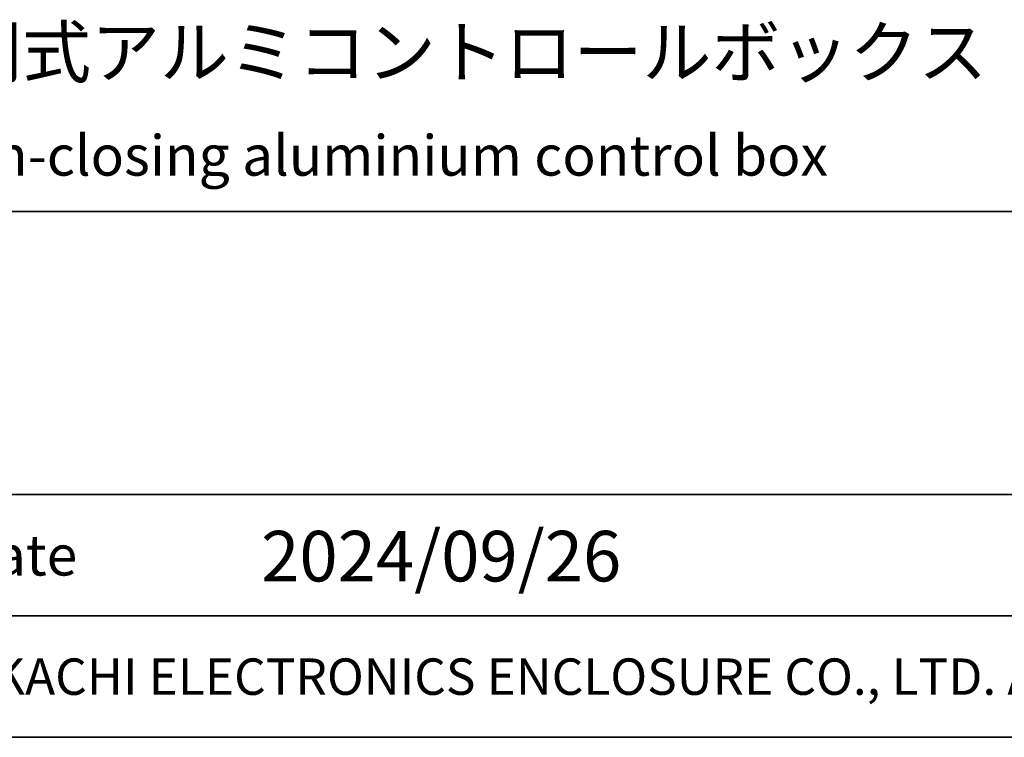
# Model space of a CAD drawing. Units: millimetres. Extents: x -1900 to 6948, y 36 to 1447.
# Drawn here: x -403 to -159, y 36 to 213 of the extents above; entities that cross this region are included whole.
import ezdxf
from ezdxf.enums import TextEntityAlignment as Align

# ---------------------------------------------------------------- set-up
doc = ezdxf.new("R2010")
doc.units = ezdxf.units.MM
doc.header["$LTSCALE"] = 4.5
doc.layers.add('Border (ISO)', color=7, linetype='Continuous', lineweight=35)
doc.layers.add('Title (ISO)', color=7, linetype='Continuous', lineweight=35)
doc.styles.add('Note Text (TK)', font='MS PGothic.ttf')
doc.styles.add('Text Style40', font='MS PGothic.ttf')
doc.styles.add('Text Style67', font='arial.ttf')

# ---------------------------------------------------------------- blocks, each defined once
blk = doc.blocks.new('Borders tk図枠')
at = {"layer": 'Border (ISO)'}
blk.add_line((14.5, 8), (405.5, 8), dxfattribs=at)
blk = doc.blocks.new('Title Blocks コピー版 tk表題欄')
at = {"layer": 'Title (ISO)'}
for p, q in [((74.709, 230.053), (230.709, 230.053)), ((74.709, 216.053), (230.709, 216.053)), ((255.709, 210.053), (74.709, 210.053)), ((74.709, 204.053), (255.709, 204.053))]:
    blk.add_line(p, q, dxfattribs=at)
at = {"layer": 'Title (ISO)', "color": 1, "insert": (151.709, 213.053), "char_height": 2, "attachment_point": 4, "line_spacing_factor": 1.5, "style": 'Note Text (TK)'}
blk.add_mtext('\\fＭＳ Ｐゴシック|b0|i0;{\\H2.0000;作成日/Date}', dxfattribs=at)
at = {"layer": 'Title (ISO)', "color": 7, "insert": (77.709, 207.053), "char_height": 1.8, "attachment_point": 4, "line_spacing_factor": 1.5, "style": 'Note Text (TK)'}
blk.add_mtext('\\fMS PGothic|b0|i0;{\\H1.8000;本図面の著作権は株式会社タカチ電機工業に帰属します。 / Copyright (C)\xa0 TAKACHI ELECTRONICS ENCLOSURE CO., LTD. All Rights Reserved.}', dxfattribs=at)
at = {"layer": 'Title (ISO)', "color": 7}
for tag, p, height, style in [('<品名>_001', (157.368, 236.689), 2.5, 'Note Text (TK)'), ('<Title>_001', (157.574, 231.829), 2, 'Text Style67'), ('<尺度>_001', (240.922, 223.303), 2.5, 'Note Text (TK)'), ('<型番>_001', (157.658, 219.993), 3, 'Text Style40'), ('<ページ_No.>_001', (237.8, 212.303), 2.5, 'Note Text (TK)'), ('<総ページ数>_001', (246.8, 212.303), 2.5, 'Note Text (TK)'), ('作成日_001', (175.611, 211.781), 2.5, 'Note Text (TK)')]:
    blk.add_attdef(tag, p, '', height=height, dxfattribs=dict(at, style=style))
at = {"layer": 'Title (ISO)', "color": 7, "style": 'Note Text (TK)'}
blk.add_attdef('<部品サイズ>', text='', height=2.5, dxfattribs=at).set_placement((112.209, 213.053), align=Align.MIDDLE_CENTER)

msp = doc.modelspace()

# ---------------------------------------------------------------- block references
at = {"xscale": 5, "yscale": 5, "zscale": 5}
msp.add_blockref('Borders tk図枠', (-1972.25, -4), dxfattribs=at)
ref = msp.add_blockref('Title Blocks コピー版 tk表題欄', (-1223.2941, -984.2637), dxfattribs=dict(xscale=5, yscale=5, zscale=5))
ref.add_attrib('<品名>_001', '開閉式アルミコントロールボックス', (-436.4545, 199.1818), dxfattribs={"layer": 'Title (ISO)', "color": 7, "height": 12.5, "style": 'Note Text (TK)'})
ref.add_attrib('作成日_001', '2024/09/26', (-343.2158, 74.5412), dxfattribs={"layer": 'Title (ISO)', "color": 7, "height": 12.5, "style": 'Note Text (TK)'})
ref.add_attrib('<Title>_001', 'Open-closing aluminium control box', (-435.4253, 174.8813), dxfattribs={"layer": 'Title (ISO)', "color": 7, "height": 10, "style": 'Text Style67'})

doc.saveas('drawing.dxf')
